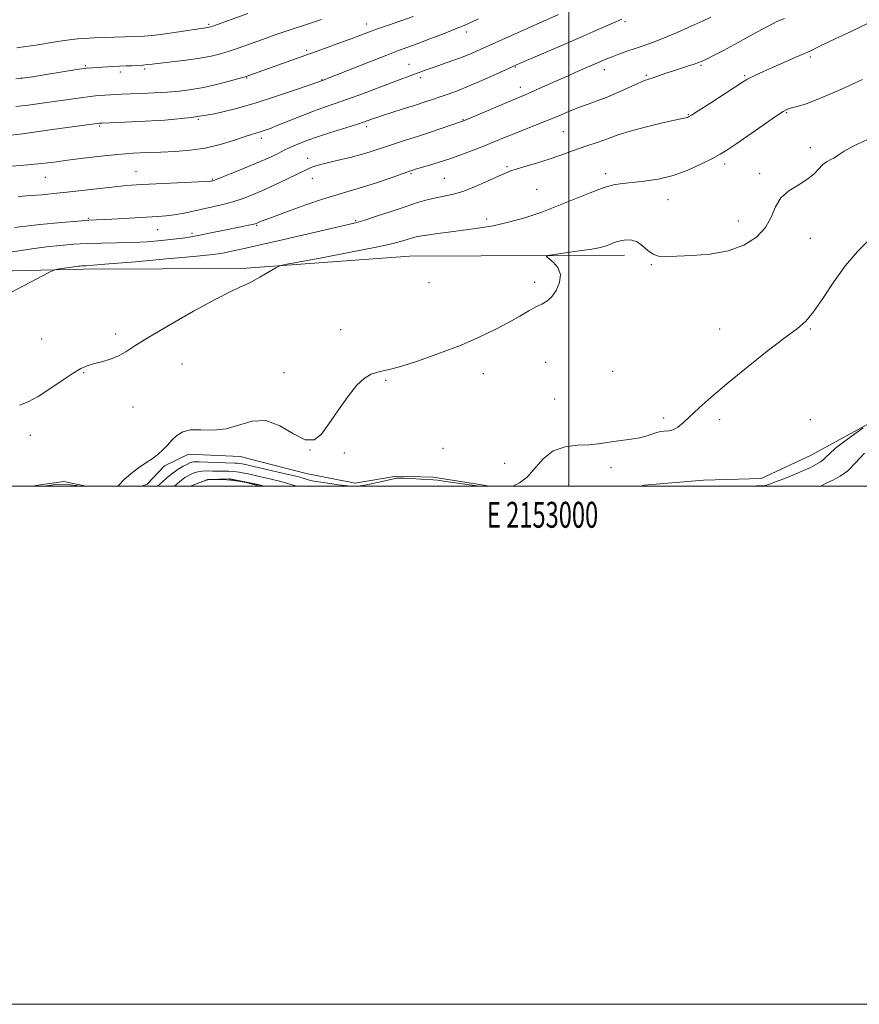
# Model space of a CAD drawing. Extents: x 2152300 to 2155200, y 317300 to 320200.
# Drawn here: x 2152788 to 2153112, y 317300 to 317680 of the extents above; entities that cross this region are included whole.
import ezdxf
from ezdxf.enums import TextEntityAlignment as Align

# ---------------------------------------------------------------- set-up
doc = ezdxf.new("R2010")
doc.units = 0
doc.header["$MEASUREMENT"] = 0
doc.linetypes.add('rvrstm', pattern=[117.1, 50, -3.9, 0.5, -3.9, 0.5, -3.9, 0.5, -3.9, 50])
for name, color, linetype, lineweight in [('32000', 7, 'Continuous', 0), ('32001', 7, 'Continuous', 0), ('DTM HARD BREAKLINE', 7, 'Continuous', 0), ('DTM SPOT ELEVATION', 2, 'Continuous', 13), ('INDEX CONTOUR', 41, 'Continuous', 13), ('INTERMEDIATE CONTOUR', 44, 'Continuous', 0), ('STREAM - RIVER SINGLE LINE', 142, 'rvrstm', 0)]:
    doc.layers.add(name, color=color, linetype=linetype, lineweight=lineweight)
doc.styles.add('Style-WORKING', font='WORKING.shx')

msp = doc.modelspace()

# ---------------------------------------------------------------- linework, layer by layer
at = {"layer": '32000', "flags": 128}
for points in [[(2152300, 317300), (2155200, 317300), (2155200, 320200), (2152300, 320200), (2152300, 317300)], [(2152500, 317500), (2155000, 317500), (2155000, 320000), (2152500, 320000), (2152500, 317500)], [(2153000, 317500), (2153000, 320000)]]:
    msp.add_lwpolyline(points, dxfattribs=at)
at = {"layer": 'DTM HARD BREAKLINE', "extrusion": (0.003408229462032758, 0.01529955989930472, 0.9998771461728796), "elevation": 13281.03029874818, "flags": 128}
msp.add_lwpolyline([(2152776.848688615, 317333.9486350485), (2152778.840574784, 317334.358024192), (2152788.810857727, 317335.8588586309), (2152797.384807917, 317333.9486350485)], dxfattribs=at)
at = {"layer": 'DTM HARD BREAKLINE'}
for points in [[(2153027.754, 317500, 1082.838), (2153029.03, 317500.46, 1082.89), (2153051.94, 317502.39, 1083.21), (2153074.22, 317503.05, 1082.68), (2153093.51, 317511.98, 1082.94), (2153143.12, 317539.19, 1080.88), (2153161.56, 317555.33, 1080.29), (2153193.13, 317586.76, 1079.24), (2153224.93, 317610.35, 1077.81), (2153249.95, 317622.68, 1077.26), (2153264.79, 317631.82, 1077.28), (2153273.05, 317640.73, 1076.65), (2153278.56, 317649.44, 1076.52), (2153294.25, 317656.88, 1076.15), (2153313.33, 317664.96, 1076.06), (2153318.84, 317669.21, 1075.71), (2153319.9, 317674.52, 1075.64), (2153328.58, 317685.56, 1075.22)], [(2152736.28, 317582.09, 1091.71), (2152812.44, 317583.87, 1089.71), (2152873.75, 317584.15, 1088.3), (2152938.44, 317588.88, 1086.96), (2153021.39, 317589.19, 1085.44)], [(2152835.198, 317500, 1085.607), (2152837.26, 317500.88, 1085.52), (2152843.83, 317507.89, 1085.75), (2152853.16, 317512.36, 1085.5), (2152873.1, 317511.53, 1085.65), (2152898.57, 317504.98, 1085.14), (2152917.45, 317501.18, 1084.56), (2152933.36, 317503.96, 1084.32), (2152947.57, 317503.55, 1084.58), (2152967.09, 317500.39, 1084.41), (2152969.247, 317500, 1084.297)]]:
    msp.add_polyline3d(points, dxfattribs=at)
at = {"layer": 'DTM SPOT ELEVATION'}
for p in [(2152860.95, 317678.36, 1106.21), (2152921.94, 317678.52, 1102.59), (2153021.67, 317679.38, 1095.74), (2152960.44, 317675.46, 1099.52), (2152898.73, 317668.34, 1102.29), (2153093.2, 317665.73, 1089.71), (2152813.32, 317662.38, 1104.16), (2152826.78, 317659.97, 1103.61), (2152836.25, 317661.09, 1103.72), (2152938.28, 317662.87, 1098.78), (2152979.35, 317661.93, 1095.9), (2153013.67, 317660.8, 1093.41), (2153050.94, 317662.47, 1091.81), (2152788.7, 317657.64, 1104.04), (2152875.64, 317657.61, 1101.89), (2152904.66, 317657.04, 1100.08), (2152942.62, 317657.81, 1097.63), (2153029.84, 317658.65, 1092.19), (2153067.79, 317658.53, 1090.18), (2152981.25, 317653.99, 1094.54), (2153084.01, 317644.22, 1087.85), (2152856.91, 317641.64, 1100), (2152959.12, 317641.51, 1094.08), (2153046.12, 317643.46, 1090.09), (2152818.87, 317639.09, 1099.8), (2152921.86, 317638.87, 1095.62), (2152997.84, 317636.87, 1091.01), (2152881.22, 317634.37, 1097.56), (2153093.2, 317630.73, 1086.43), (2152899.11, 317626.66, 1094.63), (2152832.86, 317621.42, 1096.79), (2152976.09, 317623.41, 1090.22), (2153060.1, 317624.41, 1087.57), (2152797.83, 317619.23, 1097.14), (2152862.39, 317618.64, 1096.14), (2152900.95, 317618.94, 1093.27), (2152938.99, 317620.64, 1091.81), (2152951.94, 317618.85, 1090.97), (2153014.11, 317620.69, 1088.39), (2153073.6, 317620.69, 1086.36), (2152987.52, 317614.67, 1088.88), (2153038.19, 317610.7, 1087.31), (2152814.5, 317603.41, 1094.13), (2152917.67, 317602.56, 1090.18), (2152968.27, 317603.21, 1088.45), (2153065.38, 317602.4, 1086.63), (2152841.27, 317599.03, 1093.19), (2152879.45, 317600.79, 1091.87), (2152854.48, 317597.72, 1092.32), (2153093.2, 317595.73, 1085.24), (2153031.75, 317585.52, 1085.84), (2152945.94, 317578.66, 1086.9), (2152986.72, 317578.8, 1086.31), (2152911.85, 317560.44, 1086.46), (2153058.2, 317560.73, 1084.64), (2153093.2, 317560.73, 1083.87), (2152796.43, 317556.92, 1088.79), (2152825.07, 317558.86, 1088.4), (2152850.59, 317547.28, 1087.12), (2152991.07, 317547.89, 1085.21), (2152812.63, 317543.9, 1087.89), (2152889.99, 317543.92, 1086.28), (2152966.92, 317543.51, 1085.58), (2153016.92, 317544.45, 1084.86), (2152929.3, 317540.89, 1085.9), (2152831.77, 317530.58, 1087.14), (2152994.47, 317533.68, 1084.71), (2153036.59, 317526.34, 1084.24), (2153058.2, 317525.73, 1083.67), (2153093.2, 317525.73, 1083.04), (2152792.16, 317519.7, 1087.56), (2152900.05, 317514.06, 1086), (2152913.28, 317512.86, 1085.88), (2152951.41, 317514.72, 1085.69), (2152975.21, 317508.83, 1085.08), (2153016.24, 317507.2, 1083.67)]:
    msp.add_point(p, dxfattribs=at)
at = {"layer": 'INDEX CONTOUR', "flags": 128}
for points, elevation in [([(2152784.743, 317635.5470000001), (2152789.143, 317636.1450000001), (2152800.634, 317637.736), (2152806.318, 317638.503), (2152818.813, 317640.159), (2152819.659, 317640.2030000001), (2152825.87, 317640.4460000001), (2152833.854, 317640.785), (2152843.962, 317641.3900000001), (2152854.245, 317642.3730000001), (2152863.205, 317643.8180000001), (2152871.153, 317645.7010000001), (2152878.855, 317647.9710000001), (2152886.764, 317650.5140000001), (2152894.088, 317652.964), (2152899.72, 317654.8900000001), (2152905.197, 317656.8080000001), (2152905.775, 317657.0310000001), (2152923.431, 317664.034), (2152929.687, 317666.485), (2152934.185, 317668.2030000001), (2152941.435, 317670.8860000001), (2152946.29, 317672.7179), (2152951.579, 317674.7500000001), (2152956.249, 317676.5820000001), (2152959.495, 317677.9080000001), (2152961.523, 317678.7880000001), (2152965.113, 317680.4560000001)], 1100), ([(2152784.77, 317574.9620000001), (2152799.278, 317582.49), (2152801.476, 317583.5210000001), (2152802.576, 317583.7810000001), (2152810.656, 317584.952), (2152811.323, 317585.0290000001), (2152811.975, 317585.0850000001), (2152812.644, 317585.121), (2152813.631, 317585.1630000001), (2152816.329, 317585.3460000001), (2152822.401, 317585.8349000001), (2152832.679, 317586.7150000001), (2152844.67, 317587.7731), (2152855.046, 317588.719), (2152861.357, 317589.3430000001), (2152864.66, 317589.758), (2152866.888, 317590.159), (2152869.765, 317590.7370000001), (2152874.182, 317591.6780000001), (2152880.821, 317593.164), (2152889.893, 317595.257), (2152908.1921, 317599.5100000001), (2152913.781, 317600.785), (2152917.567, 317601.7110000001), (2152921.262, 317602.7939), (2152926.141, 317604.3960000001), (2152931.727, 317606.2870000001), (2152937.107, 317608.0910000001), (2152941.582, 317609.5090000001), (2152945.299, 317610.5590000001), (2152948.618, 317611.3360000001), (2152951.887, 317611.974), (2152955.402, 317612.7480000001), (2152959.449, 317613.9700000001), (2152964.132, 317615.8140000001), (2152968.839, 317617.9060000001), (2152972.777, 317619.7341000001), (2152975.449, 317620.9330000001), (2152977.529, 317621.736), (2152979.988, 317622.5240000001), (2152983.535, 317623.5930000001), (2152987.84, 317624.9040000001), (2152992.311, 317626.3300000001), (2152996.472, 317627.7610000001), (2153000.302, 317629.1350000001), (2153003.894, 317630.405), (2153007.314, 317631.5410000001), (2153010.525, 317632.5860000001), (2153013.46, 317633.6040000001), (2153016.191, 317634.6559000001), (2153019.319, 317635.8140000001), (2153023.582, 317637.1500000001), (2153029.353, 317638.6790000001), (2153035.549, 317640.1780000001), (2153040.723, 317641.365), (2153043.804, 317642.0410000001), (2153045.75, 317642.4390000001), (2153046.204, 317642.6180000001), (2153047.345, 317643.2970000001), (2153049.933, 317644.9491000001), (2153054.365, 317647.8130000001), (2153066.964, 317656.0090000001), (2153068.663, 317657.0630000001), (2153070.159, 317657.86), (2153072.238, 317658.8580000001), (2153075.0459, 317660.1460000001), (2153078.566, 317661.7259000001), (2153082.661, 317663.5440000001), (2153086.708, 317665.3230000001), (2153089.964, 317666.7321000001), (2153093.0141, 317668.0040000001), (2153093.912, 317668.4300000001), (2153095.298, 317669.1570000001), (2153097.911, 317670.4720000001), (2153102.503, 317672.655), (2153109.48, 317675.8940000001), (2153117.854, 317680.0170000001)], 1090), ([(2153097.257, 317500.0000000001), (2153098.994, 317501.0250000001), (2153101.793, 317502.3850000001), (2153104.693, 317503.883), (2153107.64, 317505.9770000001), (2153110.659, 317509.0020000001), (2153114.088, 317512.7990000001)], 1080), ([(2152880.6081, 317500.0000000001), (2152879.67, 317500.3430000001), (2152879.4489, 317500.4170000001), (2152877.853, 317500.8579000001), (2152875.441, 317501.4170000001), (2152872.478, 317501.9830000001), (2152869.333, 317502.42), (2152866.356, 317502.6301000001), (2152861.112, 317502.5650000001), (2152860.662, 317502.5220000001), (2152860.401, 317502.4641), (2152854.874, 317500.447), (2152860.191, 317502.5290000001), (2152860.524, 317502.6450000001), (2152860.756, 317502.66), (2152864.869, 317502.7830000001), (2152868.815, 317502.8850000001), (2152869.062, 317502.8700000001), (2152869.265, 317502.7980000001), (2152875.5671, 317501.5760000001), (2152877.964, 317501.0950000001), (2152879.597, 317500.7370000001), (2152880.537, 317500.5020000001), (2152882.3159, 317500.0000000001)], 1080)]:
    msp.add_lwpolyline(points, dxfattribs=dict(at, elevation=elevation))
at = {"layer": 'INTERMEDIATE CONTOUR', "flags": 128}
for points, elevation in [([(2152784.915, 317623.6570000001), (2152791.137, 317624.0900000001), (2152796.414, 317624.5870000001), (2152801.246, 317625.1660000001), (2152806.47, 317625.8550000001), (2152812.663, 317626.6540000001), (2152819.379, 317627.4570000001), (2152825.917, 317628.1310000001), (2152831.761, 317628.5810000001), (2152837.135, 317628.8620000001), (2152842.448, 317629.0689000001), (2152848.017, 317629.3090000001), (2152853.791, 317629.757), (2152859.627, 317630.6020000001), (2152865.327, 317631.9390000001), (2152870.481, 317633.485), (2152874.6249, 317634.8630000001), (2152877.458, 317635.7920000001), (2152880.793, 317636.8230000001), (2152882.325, 317637.3249000001), (2152884.385, 317638.072), (2152887.408, 317639.2480000001), (2152896.526, 317642.91), (2152901.36, 317644.7790000001), (2152905.642, 317646.3210000001), (2152909.821, 317647.7610000001), (2152914.582, 317649.4430000001), (2152920.337, 317651.583), (2152931.802, 317655.9650000001), (2152935.828, 317657.4820000001), (2152938.6969, 317658.5380000001), (2152944.916, 317660.7940000001), (2152947.622, 317661.746), (2152951.176, 317662.9720000001), (2152955.194, 317664.378), (2152959.129, 317665.8230000001), (2152962.585, 317667.208), (2152965.766, 317668.5870000001), (2152995.932, 317682.1780000001)], 1098), ([(2152786.871, 317669.2910000001), (2152790.4, 317669.753), (2152794.246, 317670.339), (2152801.87, 317671.5760000001), (2152805.232, 317672.1040000001), (2152808.0819, 317672.5110000001), (2152810.433, 317672.7740000001), (2152812.978, 317672.9460000001), (2152816.574, 317673.099), (2152832.62, 317673.6789000001), (2152836.206, 317673.833), (2152839.038, 317674.0480000001), (2152842.31, 317674.4419000001), (2152846.817, 317675.0810000001), (2152860.631, 317677.121), (2152861.074, 317677.209), (2152861.623, 317677.3680000001), (2152862.504, 317677.67), (2152876.006, 317682.535)], 1106), ([(2152776.894, 317589.2829), (2152792.648, 317591.6290000001), (2152798.355, 317592.414), (2152803.618, 317593.023), (2152808.772, 317593.4680000001), (2152814.052, 317593.7470000001), (2152819.6361, 317593.882), (2152825.457, 317593.9710000001), (2152831.3881, 317594.1310000001), (2152837.258, 317594.4490000001), (2152842.713, 317594.882), (2152847.3539, 317595.3540000001), (2152850.973, 317595.8149000001), (2152854.13, 317596.3280000001), (2152857.578, 317596.9790000001), (2152861.8259, 317597.817), (2152866.416, 317598.7370000001), (2152873.959, 317600.2820000001), (2152876.337, 317600.7861), (2152877.908, 317601.132), (2152878.823, 317601.3530000001), (2152879.335, 317601.5090000001), (2152880.362, 317601.952), (2152882.009, 317602.6091000001), (2152885.516, 317603.9440000001), (2152891.3509, 317606.11), (2152898.434, 317608.6610000001), (2152905.301, 317611.0020000001), (2152910.873, 317612.7110000001), (2152915.614, 317614.0440000001), (2152920.374, 317615.431), (2152925.701, 317617.1620000001), (2152930.9361, 317618.9730000001), (2152939.207, 317621.8920000001), (2152939.734, 317622.0640000001), (2152940.7529, 317622.3800000001), (2152945.821, 317623.888), (2152949.86, 317625.1240000001), (2152954.369, 317626.594), (2152958.957, 317628.219), (2152963.42, 317629.9080000001), (2152967.599, 317631.5650000001), (2152971.415, 317633.126), (2152975.122, 317634.655), (2152979.053, 317636.2450000001), (2152988.041, 317639.7640000001), (2152992.5559, 317641.5730000001), (2152996.717, 317643.3180000001), (2153000.532, 317644.9350000001), (2153004.077, 317646.3620000001), (2153007.46, 317647.5870000001), (2153010.93, 317648.8080000001), (2153014.766, 317650.2720000001), (2153019.088, 317652.1170000001), (2153026.887, 317655.6360000001), (2153029.207, 317656.6130000001), (2153030.8161, 317657.1960000001), (2153032.449, 317657.736), (2153037.409, 317659.4550000001), (2153040.3999, 317660.4670000001), (2153043.395, 317661.431), (2153046.138, 317662.29), (2153048.369, 317663.0020000001), (2153049.973, 317663.5700000001), (2153051.412, 317664.1880000001), (2153053.292, 317665.0960000001), (2153056.078, 317666.4831000001), (2153059.674, 317668.3210000001), (2153063.843, 317670.5281000001), (2153068.326, 317672.9930000001), (2153072.782, 317675.4671000001), (2153076.846, 317677.6720000001), (2153080.256, 317679.3920000001), (2153083.145, 317680.6710000001)], 1092), ([(2152786.054, 317599.8770000001), (2152795.7301, 317601.0189000001), (2152804.098, 317601.8620000001), (2152810.498, 317602.414), (2152814.633, 317602.708), (2152817.662, 317602.8630000001), (2152821.104, 317603.0200000001), (2152826.037, 317603.284), (2152841.295, 317604.1511000001), (2152844.58, 317604.4001000001), (2152847.602, 317604.7740000001), (2152850.87, 317605.3580000001), (2152854.452, 317606.1120000001), (2152862.366, 317607.8641000001), (2152866.438, 317608.8150000001), (2152870.305, 317609.8430000001), (2152873.861, 317610.9880000001), (2152877.442, 317612.3680000001), (2152881.497, 317614.1170000001), (2152886.256, 317616.278), (2152891.071, 317618.528), (2152895.074, 317620.4510000001), (2152899.332, 317622.5630000001), (2152900.815, 317623.1720000001), (2152902.744, 317623.7979000001), (2152905.263, 317624.4950000001), (2152908.3929, 317625.278), (2152912.086, 317626.1509000001), (2152916.029, 317627.094), (2152919.84, 317628.0800000001), (2152923.244, 317629.0870000001), (2152926.404, 317630.121), (2152929.59, 317631.1930000001), (2152933.056, 317632.3260000001), (2152936.9729, 317633.5900000001), (2152941.496, 317635.067), (2152946.604, 317636.7690000001), (2152958.937, 317640.9361), (2152959.242, 317641.0539000001), (2152960.31, 317641.5020000001), (2152977.613, 317648.8629000001), (2152983.099, 317651.1520000001), (2152985.417, 317652.1490000001), (2152988.563, 317653.5470000001), (2152996.049, 317656.903), (2152999.453, 317658.41), (2153002.454, 317659.7230000001), (2153014.6709, 317665.001), (2153016.704, 317665.827), (2153019.314, 317666.8320000001), (2153022.335, 317667.9421), (2153025.504, 317669.0460000001), (2153028.6771, 317670.1000000001), (2153032.184, 317671.3190000001), (2153036.474, 317672.9840000001), (2153041.744, 317675.2390000001), (2153047.205, 317677.6780000001), (2153051.815, 317679.757), (2153054.797, 317681.0701000001)], 1094), ([(2152786.529, 317646.6510000001), (2152791.266, 317647.1930000001), (2152796.728, 317647.8960000001), (2152802.222, 317648.6610000001), (2152811.477, 317650.0410000001), (2152815.155, 317650.5380000001), (2152818.241, 317650.8530000001), (2152820.84, 317651.0330000001), (2152827.474, 317651.3580000001), (2152830.623, 317651.4990000001), (2152834.913, 317651.6800000001), (2152839.915, 317651.914), (2152845.008, 317652.2150000001), (2152849.732, 317652.6090000001), (2152854.275, 317653.1770000001), (2152858.985, 317654.0170000001), (2152864.024, 317655.159), (2152868.796, 317656.3810000001), (2152872.521, 317657.3950000001), (2152874.682, 317658.0020000001), (2152875.829, 317658.3520000001), (2152876.778, 317658.6850000001), (2152905.601, 317669.0529000001), (2152911.178, 317671.0710000001), (2152915.915, 317672.806), (2152922.677, 317675.3420000001), (2152926.078, 317676.5860000001), (2152930.328, 317678.0870000001), (2152935.1, 317679.757), (2152939.845, 317681.4369000001)], 1102), ([(2152786.5319, 317657.382), (2152788.271, 317657.447), (2152789.978, 317657.6461000001), (2152793.0129, 317658.1340000001), (2152798.229, 317658.9920000001), (2152804.465, 317660.0040000001), (2152810.052, 317660.8740000001), (2152813.755, 317661.3850000001), (2152816.052, 317661.6170000001), (2152817.852, 317661.7230000001), (2152824.005, 317662.05), (2152829.029, 317662.2760000001), (2152831.242, 317662.388), (2152833.592, 317662.5211000001), (2152835.669, 317662.659), (2152837.28, 317662.8010000001), (2152839.108, 317663.0060000001), (2152846.681, 317663.8809), (2152852.227, 317664.5600000001), (2152857.59, 317665.3239000001), (2152861.9411, 317666.1290000001), (2152865.5229, 317667.0100000001), (2152868.848, 317668.0190000001), (2152872.324, 317669.191), (2152875.942, 317670.4730000001), (2152883.158, 317673.079), (2152886.545, 317674.2810000001), (2152889.653, 317675.3480000001), (2152892.444, 317676.2590000001), (2152897.905, 317677.9889000001), (2152901.034, 317679.0190000001), (2152904.523, 317680.2070000001)], 1104), ([(2152787.374, 317611.9240000001), (2152792.259, 317612.24), (2152796.653, 317612.5740000001), (2152801.076, 317612.9870000001), (2152806.2, 317613.539), (2152818.9399, 317615.0200000001), (2152824.746, 317615.6720000001), (2152829.171, 317616.1030000001), (2152833.1309, 317616.3851000001), (2152837.9361, 317616.6350000001), (2152857.059, 317617.5360000001), (2152860.344, 317617.7129), (2152861.709, 317617.8130000001), (2152862.1231, 317617.876), (2152862.494, 317617.9770000001), (2152863.503, 317618.3360000001), (2152865.7719, 317619.209), (2152869.652, 317620.7450000001), (2152874.411, 317622.6630000001), (2152879.047, 317624.5780000001), (2152882.755, 317626.1760000001), (2152885.517, 317627.436), (2152887.51, 317628.4110000001), (2152890.295, 317629.8750000001), (2152891.9801, 317630.686), (2152894.427, 317631.7470000001), (2152897.798, 317633.072), (2152902.1929, 317634.6450000001), (2152907.534, 317636.4110000001), (2152917.653, 317639.621), (2152920.72, 317640.6240000001), (2152922.513, 317641.2490000001), (2152924.497, 317641.9820000001), (2152925.81, 317642.425), (2152928.096, 317643.16), (2152936.059, 317645.6760000001), (2152940.399, 317647.0630000001), (2152944.116, 317648.2770000001), (2152947.327, 317649.3500000001), (2152950.329, 317650.366), (2152953.426, 317651.4280000001), (2152956.947, 317652.7170000001), (2152961.228, 317654.4330000001), (2152966.377, 317656.6580000001), (2152971.599, 317659.0000000001), (2152978.602, 317662.191), (2152980.886, 317663.2011000001), (2152996.578, 317669.9260000001), (2153003.429, 317672.8910000001), (2153009.237, 317675.4440000001), (2153019.192, 317679.8800000001), (2153020.433, 317680.4080000001)], 1096), ([(2152787.934, 317531.2650000001), (2152791.271, 317532.5640000001), (2152795.107, 317534.6259), (2152799.686, 317537.584), (2152804.441, 317540.8570000001), (2152808.6, 317543.6840000001), (2152811.642, 317545.508), (2152814.039, 317546.5700000001), (2152816.517, 317547.3130000001), (2152819.594, 317548.1170000001), (2152822.982, 317549.099), (2152826.191, 317550.316), (2152829.027, 317551.8850000001), (2152832.489, 317554.1709), (2152837.873, 317557.6040000001), (2152845.917, 317562.3530000001), (2152855.126, 317567.5550000001), (2152863.442, 317572.0870000001), (2152869.291, 317575.1040000001), (2152873.009, 317576.8790000001), (2152875.412, 317577.9600000001), (2152877.234, 317578.8320000001), (2152878.888, 317579.7120000001), (2152880.7071, 317580.7540000001), (2152882.889, 317582.034), (2152886.854, 317584.388), (2152888.093, 317585.0160000001), (2152890.33, 317585.5780000001), (2152895.483, 317586.557), (2152904.654, 317588.2700000001), (2152915.69, 317590.3700000001), (2152925.62, 317592.349), (2152932.175, 317593.806), (2152935.886, 317594.7869000001), (2152937.984, 317595.452), (2152939.602, 317595.9480000001), (2152941.48, 317596.3860000001), (2152944.264, 317596.8640000001), (2152948.4, 317597.458), (2152953.556, 317598.1470000001), (2152959.199, 317598.883), (2152964.912, 317599.6560000001), (2152970.708, 317600.6070000001), (2152976.715, 317601.915), (2152983.012, 317603.7060000001), (2152989.492, 317605.9020000001), (2152996.0041, 317608.3750000001), (2153008.219, 317613.3570000001), (2153013.213, 317615.2230000001), (2153017.159, 317616.333), (2153020.634, 317616.9070000001), (2153024.409, 317617.2810000001), (2153029.066, 317617.768), (2153034.443, 317618.6050000001), (2153040.192, 317620.0110000001), (2153045.935, 317622.084), (2153051.177, 317624.442), (2153055.397, 317626.584), (2153058.356, 317628.2110000001), (2153060.95, 317629.8300000001), (2153064.358, 317632.155), (2153074.899, 317639.4771000001), (2153079.664, 317642.758), (2153082.624, 317644.7110000001), (2153084.363, 317645.6310000001), (2153085.862, 317646.0740000001), (2153088.0429, 317646.5850000001), (2153091.595, 317647.6620000001), (2153097.148, 317649.7920000001), (2153104.9, 317653.2060000001), (2153113.324, 317657.1180000001)], 1088), ([(2152825.934, 317500.0000000001), (2152826.25, 317500.491), (2152828.253, 317502.5480000001), (2152830.967, 317504.8890000001), (2152833.896, 317507.138), (2152836.626, 317509.0200000001), (2152839.081, 317510.6570000001), (2152841.267, 317512.273), (2152843.208, 317514.0369000001), (2152845.002, 317515.909), (2152846.764, 317517.795), (2152848.645, 317519.5690000001), (2152850.938, 317520.9820000001), (2152853.974, 317521.751), (2152857.964, 317521.773), (2152862.644, 317521.6440000001), (2152867.635, 317522.138), (2152877.705, 317525.209), (2152882.954, 317525.3670000001), (2152888.408, 317523.2830000001), (2152893.6531, 317520.2250000001), (2152898.163, 317517.99), (2152901.611, 317518.001), (2152904.459, 317520.1800000001), (2152907.363, 317524.077), (2152910.7969, 317529.1400000001), (2152914.506, 317534.4240000001), (2152918.05, 317538.8851000001), (2152921.081, 317541.74), (2152923.62, 317543.2600000001), (2152925.776, 317543.9800000001), (2152927.808, 317544.4180000001), (2152930.565, 317545.0380000001), (2152935.047, 317546.2910000001), (2152941.865, 317548.4849), (2152950.082, 317551.3670000001), (2152958.376, 317554.5430000001), (2152965.661, 317557.6720000001), (2152971.804, 317560.628), (2152976.9061, 317563.3400000001), (2152981.08, 317565.735), (2152984.465, 317567.7370000001), (2152987.212, 317569.2710000001), (2152989.476, 317570.3620000001), (2152991.439, 317571.4480000001), (2152993.288, 317573.0690000001), (2152995.088, 317575.589), (2152996.414, 317578.659), (2152996.717, 317581.757), (2152995.678, 317584.432), (2152993.897, 317586.5320000001), (2152992.204, 317587.9800000001), (2152991.364, 317588.768), (2152991.901, 317589.17), (2152994.276, 317589.53), (2152998.643, 317590.1101), (2153003.937, 317590.849), (2153008.789, 317591.6010000001), (2153012.157, 317592.2550000001), (2153014.308, 317592.8320000001), (2153015.837, 317593.387), (2153017.256, 317593.954), (2153018.742, 317594.4930000001), (2153020.388, 317594.941), (2153022.256, 317595.208), (2153024.279, 317595.0820000001), (2153026.357, 317594.3260000001), (2153028.413, 317592.8370000001), (2153030.443, 317591.067), (2153032.464, 317589.6020000001), (2153034.605, 317588.882), (2153037.435, 317588.7420000001), (2153041.634, 317588.871), (2153047.594, 317589.0690000001), (2153054.562, 317589.6050000001), (2153061.496, 317590.8580000001), (2153067.51, 317593.106), (2153072.328, 317596.2030000001), (2153075.827, 317599.8970000001), (2153078.056, 317603.9130000001), (2153079.745, 317607.8669000001), (2153081.798, 317611.3550000001), (2153084.845, 317614.0950000001), (2153088.428, 317616.3200000001), (2153091.821, 317618.3890000001), (2153094.459, 317620.5510000001), (2153098.03, 317624.253), (2153099.457, 317625.2930000001), (2153100.837, 317625.996), (2153102.254, 317626.7450000001), (2153103.872, 317627.8570000001), (2153106.172, 317629.3900000001), (2153109.717, 317631.334), (2153114.937, 317633.773)], 1086), ([(2152978.213, 317500.0000000001), (2152978.364, 317500.05), (2152980.955, 317501.327), (2152983.857, 317503.5860000001), (2152990.088, 317510.632), (2152993.928, 317513.6390000001), (2152998.505, 317515.2420000001), (2153003.322, 317515.817), (2153007.723, 317516.0160000001), (2153011.249, 317516.36), (2153017.178, 317517.334), (2153023.969, 317518.1570000001), (2153027.293, 317518.7320000001), (2153030.2, 317519.54), (2153032.697, 317520.3840000001), (2153034.862, 317520.9990000001), (2153036.776, 317521.2320000001), (2153038.5419, 317521.3700000001), (2153040.267, 317521.8100000001), (2153042.08, 317522.8840000001), (2153044.197, 317524.655), (2153050.307, 317530.3130000001), (2153054.892, 317534.3940000001), (2153060.963, 317539.5600000001), (2153068.573, 317545.7830000001), (2153076.552, 317552.1270000001), (2153083.427, 317557.4350000001), (2153088.162, 317560.981), (2153091.453, 317563.7860000001), (2153094.435, 317567.3030000001), (2153098.015, 317572.567), (2153102.206, 317578.9190000001), (2153106.7929, 317585.278), (2153111.4991, 317590.7260000001), (2153115.7769, 317594.9760000001)], 1084), ([(2153070.352, 317500.0000000001), (2153072.355, 317500.1350000001), (2153074.881, 317500.1980000001), (2153075.764, 317500.3250000001), (2153077.089, 317500.7220000001), (2153079.3881, 317501.5640000001), (2153082.9379, 317502.9350000001), (2153087.001, 317504.5580000001), (2153090.583, 317506.0680000001), (2153092.94, 317507.1830000001), (2153094.331, 317507.9440000001), (2153095.264, 317508.4780000001), (2153096.158, 317508.9120000001), (2153097.085, 317509.3910000001), (2153098.028, 317510.061), (2153099.048, 317511.067), (2153100.528, 317512.5540000001), (2153102.932, 317514.6670000001), (2153106.473, 317517.415), (2153110.371, 317520.2740000001), (2153113.598, 317522.5820000001)], 1082), ([(2152841.115, 317500.0000000001), (2152841.2049, 317500.0740000001), (2152842.938, 317501.6240000001), (2152844.945, 317503.3970000001), (2152847.085, 317505.128), (2152849.211, 317506.5960000001), (2152851.155, 317507.7539000001), (2152852.7401, 317508.5980000001), (2152853.928, 317509.133), (2152855.226, 317509.4040000001), (2152857.282, 317509.4650000001), (2152860.4821, 317509.376), (2152867.474, 317509.062), (2152871.044, 317508.9390000001), (2152872.005, 317508.8811000001), (2152872.93, 317508.768), (2152873.805, 317508.6230000001), (2152874.52, 317508.4830000001), (2152887.752, 317505.4880000001), (2152892.2129, 317504.4610000001), (2152895.204, 317503.74), (2152896.996, 317503.2640000001), (2152899.296, 317502.556), (2152900.864, 317502.1660000001), (2152903.353, 317501.7050000001), (2152906.996, 317501.1660000001), (2152911.04, 317500.6290000001), (2152914.489, 317500.1960000001), (2152916.319, 317500.0000000001)], 1084), ([(2152847.727, 317500.0000000001), (2152848.737, 317500.893), (2152850.3871, 317502.306), (2152851.775, 317503.3410000001), (2152852.99, 317504.0780000001), (2152854.15, 317504.6490000001), (2152855.373, 317505.1560000001), (2152856.764, 317505.5730000001), (2152858.421, 317505.8430000001), (2152860.3991, 317505.932), (2152862.562, 317505.905), (2152864.725, 317505.849), (2152866.753, 317505.8260000001), (2152868.703, 317505.79), (2152870.678, 317505.67), (2152872.725, 317505.42), (2152874.66, 317505.099), (2152876.242, 317504.789), (2152877.357, 317504.5440000001), (2152879.883, 317503.941), (2152882.189, 317503.4091), (2152885.109, 317502.7230000001), (2152888.291, 317501.9341000001), (2152891.442, 317501.0850000001), (2152894.503, 317500.1941000001), (2152895.125, 317500.0000000001)], 1082), ([(2152796.996, 317500.0000000001), (2152797.155, 317500.03), (2152799.201, 317500.3720000001), (2152801.844, 317500.691), (2152804.721, 317500.8100000001), (2152807.493, 317500.6180000001), (2152809.907, 317500.2449), (2152811.14, 317500.0000000001)], 1086), ([(2152918.396, 317500.0000000001), (2152920.389, 317500.322), (2152923.607, 317500.974), (2152927.289, 317501.7560000001), (2152933.383, 317503.0920000001), (2152933.732, 317503.1540000001), (2152934.571, 317503.1840000001), (2152936.344, 317503.138), (2152939.268, 317502.991), (2152942.662, 317502.7920000001), (2152945.619, 317502.6080000001), (2152947.559, 317502.4760000001), (2152949.21, 317502.306), (2152951.626, 317501.9770000001), (2152965.349, 317500.0000000001)], 1084)]:
    msp.add_lwpolyline(points, dxfattribs=dict(at, elevation=elevation))
at = {"layer": 'STREAM - RIVER SINGLE LINE', "extrusion": (0.005869954970109293, -0.01972401577722838, 0.999788230992078), "elevation": 7454.578407630552, "flags": 128}
msp.add_lwpolyline([(2153979.678779717, -309684.1427307243), (2153980.187943529, -309683.9610869417), (2153986.589027844, -309683.4873523079), (2153994.789071418, -309685.6977177623), (2154004.131078627, -309690.6274218747), (2154005.961557467, -309691.966259259)], dxfattribs=at)

# ---------------------------------------------------------------- texts
at = {"layer": '32001', "style": 'Style-WORKING', "width": 0.67}
msp.add_text('E 2153000', height=10, dxfattribs=at).set_placement((2152989.810416667, 317494), align=Align.TOP_CENTER)

doc.saveas('drawing.dxf')
